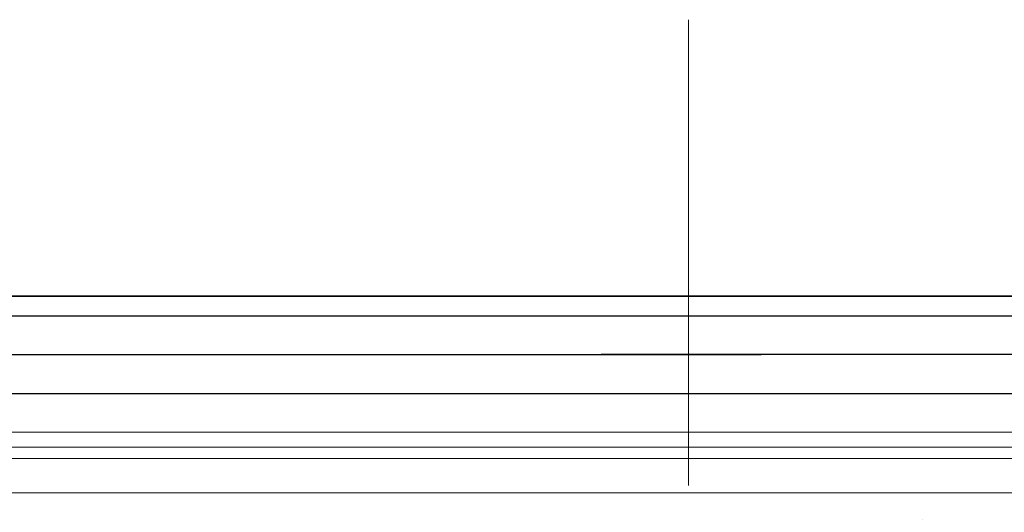
# Model space of a CAD drawing. Units: millimetres. Extents: x 2673 to 4786, y 0 to 1485.
# Drawn here: x 3253 to 3303, y 1081 to 1107 of the extents above; entities that cross this region are included whole.
import ezdxf

# ---------------------------------------------------------------- set-up
doc = ezdxf.new("R2010")
doc.units = ezdxf.units.MM
doc.linetypes.add('ACAD_ISO04W100', pattern=[30, 24, -3, 0, -3])
for name, color, linetype, lineweight in [('вспомогательный', 140, 'Continuous', 20), ('маскировка', 93, 'Continuous', 25), ('Оси', 10, 'ACAD_ISO04W100', 13), ('Основной', 7, 'Continuous', 30), ('штриховка', 251, 'Continuous', 0)]:
    doc.layers.add(name, color=color, linetype=linetype, lineweight=lineweight)
pattern_1 = [(315, (-17348.12761983136, -2113.193699227982), (1.106635180516957, 1.106635180516957), [])]

# ---------------------------------------------------------------- blocks, each defined once
blk = doc.blocks.new('*U99')
blk.add_wipeout([(755.5395246237428, -161.7829539983308), (755.2395246237428, -162.0829539983308), (755.2395246237429, -170.67186457920383), (755.523810411262, -171.3510483873332), (755.523810411262, -171.3510483873332), (756.1871886674999, -171.6704941139589), (760.039524623743, -171.8723864864778), (761.4186629413034, -173.25152480403835), (762.5976716538983, -173.35467470058967), (763.7766803664929, -173.45782459714104), (764.4268019605549, -173.77842908761738), (764.4268019605549, -173.77842908761738), (764.6895246237444, -174.45401929523274), (764.6895246237444, -175.78918812121432), (868.3895246237396, -175.78918812121432), (868.3895246237396, -174.45401929523274), (868.652247286929, -173.77842908761744), (869.3023688809909, -173.45782459714104), (871.6603863061807, -173.25152480403835), (873.0395246237409, -171.8723864864778), (876.891860579984, -171.6704941139589), (877.555238836222, -171.3510483873332), (877.839524623741, -170.67186457920445), (877.839524623741, -170.67186457920445), (877.7516566580971, -161.8708219639749), (877.7516566580971, -161.8708219639749), (877.539524623741, -161.7829539983308)]).dxf.layer = 'штриховка'
at = {"layer": 'штриховка'}
h = blk.add_hatch(dxfattribs=at)
h.set_pattern_fill('ANSI31', color=256, scale=10)
h.set_pattern_definition([(45, (0, 0), (-0.8838834764831843, 0.8838834764831844), [])])
edge = h.paths.add_edge_path()
edge.add_line((761.0395246237417, -166.7829539983308), (759.0395246237417, -166.7829539983308))
edge.add_line((759.0395246237417, -166.7829539983308), (759.0395246237417, -161.7829539983308))
edge.add_line((759.0395246237417, -161.7829539983308), (756.239524623743, -161.7829539983308))
edge.add_line((756.239524623743, -161.7829539983308), (755.5395246237429, -161.7829539983308))
edge.add_arc((755.5395246237429, -162.0829539983308), 0.3000000000000397, 90, 180)
edge.add_line((755.2395246237428, -162.0829539983308), (755.2395246237429, -169.362871398145))
edge.add_line((755.2395246237429, -169.362871398145), (755.239524623743, -170.6718645792044))
edge.add_spline(control_points=[(755.239524623743, -170.6718645792044), (755.2405379041969, -170.7036242969839), (755.2426525774969, -170.7699050104272), (755.2600621969444, -170.8698987659997), (755.2885490016929, -170.9704929779609), (755.3364638477306, -171.0886427975653), (755.4113284993883, -171.2193094506064), (755.5006969210718, -171.329703982692), (755.5830440162705, -171.4104687037625), (755.6519338245134, -171.4680843605547), (755.7257958459643, -171.5195373178667), (755.8036707828738, -171.5645885075623), (755.8895240577419, -171.6049866688857), (755.9855660146444, -171.6382512938042), (756.0869446665644, -171.6618629690676), (756.1537173707547, -171.6676121946287), (756.1871886675, -171.6704941139589)], knot_values=[0, 0, 0, 0, 0.09523611734470877, 0.1987523291231212, 0.303506922038483, 0.4083946469231068, 0.5805356398274224, 0.7532077552597648, 0.8325885826420443, 0.9263315169295516, 1.022279732208835, 1.102259847558718, 1.195990947418743, 1.306470665391531, 1.406634997255908, 1.507310319165061, 1.507310319165061, 1.507310319165061, 1.507310319165061], degree=3, periodic=0)
edge.add_line((756.1871886675, -171.6704941139589), (760.039524623743, -171.8723864864778))
edge.add_line((760.039524623743, -171.8723864864778), (761.4186629413034, -173.2515248040383))
edge.add_line((761.4186629413034, -173.2515248040383), (763.7766803664929, -173.457824597141))
edge.add_arc((763.6895246237444, -174.4540192952327), 1.000000000000003, 0, 84.99999999995441, ccw=False)
edge.add_line((764.6895246237444, -174.4540192952327), (764.6895246237444, -175.7891881212143))
edge.add_line((764.6895246237444, -175.7891881212143), (766.5395246237418, -175.7891881212143))
edge.add_line((766.5395246237418, -175.7891881212143), (766.5395246237417, -171.7829539983308))
edge.add_line((766.5395246237417, -171.7829539983308), (763.5395246237417, -168.7829539983308))
edge.add_line((763.5395246237417, -168.7829539983308), (761.0395246237417, -168.7829539983308))
edge.add_line((761.0395246237417, -168.7829539983308), (761.0395246237417, -166.7829539983308))
edge = h.paths.add_edge_path()
edge.add_line((877.8395246237412, -169.362871398145), (877.839524623741, -162.0829539983308))
edge.add_arc((877.5395246237412, -162.0829539983308), 0.2999999999998692, 0, 90)
edge.add_line((877.5395246237412, -161.7829539983309), (876.839524623741, -161.7829539983308))
edge.add_line((876.839524623741, -161.7829539983308), (874.0395246237417, -161.7829539983308))
edge.add_line((874.0395246237417, -161.7829539983308), (874.0395246237417, -166.7829539983308))
edge.add_line((874.0395246237417, -166.7829539983308), (872.0395246237417, -166.7829539983308))
edge.add_line((872.0395246237417, -166.7829539983308), (872.0395246237417, -168.7829539983304))
edge.add_line((872.0395246237417, -168.7829539983304), (869.5395246237417, -168.7829539983304))
edge.add_line((869.5395246237417, -168.7829539983304), (866.5395246237415, -171.7829539983307))
edge.add_line((866.5395246237415, -171.7829539983307), (866.5395246237415, -175.7891881212143))
edge.add_line((866.5395246237415, -175.7891881212143), (868.3895246237396, -175.7891881212143))
edge.add_line((868.3895246237396, -175.7891881212143), (868.3895246237396, -174.4540192952327))
edge.add_arc((869.3895246237396, -174.4540192952327), 1.000000000000024, 95.00000000004542, 180, ccw=False)
edge.add_line((869.3023688809911, -173.457824597141), (871.6603863061807, -173.2515248040383))
edge.add_line((871.6603863061807, -173.2515248040383), (873.039524623741, -171.8723864864778))
edge.add_line((873.039524623741, -171.8723864864778), (876.891860579984, -171.6704941139589))
edge.add_spline(control_points=[(876.891860579984, -171.6704941139589), (876.9253318767292, -171.6676121946287), (876.9921045809195, -171.6618629690676), (877.0934832328396, -171.6382512938042), (877.1895251897419, -171.6049866688857), (877.2753784646106, -171.5645885075623), (877.3532534015199, -171.5195373178668), (877.4271154229707, -171.4680843605549), (877.4960052312134, -171.4104687037624), (877.5783523264125, -171.3297039826921), (877.6677207480955, -171.2193094506063), (877.7425853997534, -171.0886427975654), (877.7905002457913, -170.9704929779609), (877.8189870505394, -170.8698987659997), (877.8363966699874, -170.7699050104272), (877.8385113432873, -170.7036242969839), (877.839524623741, -170.6718645792044)], knot_values=[0, 0, 0, 0, 0.1006753219091533, 0.2008396537736412, 0.3113193717463218, 0.4050504716063471, 0.4850305869563281, 0.5809788022356117, 0.6747217365229446, 0.7541025639053053, 0.9267746793376477, 1.098915672241963, 1.203803397126587, 1.308557990041949, 1.412074201820361, 1.50731031916507, 1.50731031916507, 1.50731031916507, 1.50731031916507], degree=3, periodic=0)
edge.add_line((877.839524623741, -170.6718645792045), (877.8395246237412, -169.362871398145))
at = {"color": 7, "linetype": 'Continuous'}
for p, q in [((756.239524623743, -161.7829539983308), (816.5395246237417, -161.7829539983308)), ((816.5395246237417, -161.7829539983308), (876.839524623741, -161.7829539983308))]:
    blk.add_line(p, q, dxfattribs=at)
at = {"layer": 'вспомогательный'}
blk.add_line((874.0395246237417, -166.7829539983308), (759.0395246237417, -166.7829539983308), dxfattribs=at)
for points in [[(763.5395246237417, -168.7829539983308), (869.5395246237417, -168.7829539983304)], [(766.539524623742, -171.782953998331), (866.5395246237417, -171.7829539983304)]]:
    blk.add_lwpolyline(points, dxfattribs=at)
blk = doc.blocks.new('решетка')
for p, q in [((56.5, 0), (-56.5, 0)), ((-35, -1), (35, -1)), ((-45.5, -3), (4.132660872413908, -3)), ((45.5, -3), (-4.132660872413908, -3)), ((-57.5, -5), (57.5, -5))]:
    blk.add_line(p, q)
blk.add_lwpolyline([(-48.00000142281533, -4.999999599011062), (47.99999857718467, -4.999999599011062)])
blk = doc.blocks.new('HL090 4Е')
blk.add_wipeout([(14.453670037165418, -55.3074186746942), (16.218433618218036, -54.665097260674564), (16.350389824957013, -54.54395913102989), (16.358738889258362, -54.36421163594287), (14.989708396508389, -50.602831270563655), (14.989708396508389, -50.44225091702316), (15.118578628617518, -50.30645002768262), (16.330205738343267, -49.79214483296867), (16.53881249465293, -49.58084484542142), (16.54009534595069, -49.285426495679836), (6.622458559545682, -24.81825606538449), (6.6718675974908885, -24.860705728954443), (6.609301267928031, -24.70584862918433), (6.414986372461232, -24.499401136085567), (6.132144520735492, -24.478256535509303), (5.760797311761632, -24.59373319634213), (5.759366556793014, -24.592226196458313), (5.585990174760303, -24.577875543116065), (5.4701360409333795, -24.448021180762822), (4.546760384814669, -21.911067415900376), (4.693824016601553, -21.857540631386414), (3.355654403752256, -18.180949836680483), (3.2085907719653712, -18.23447662119446), (2.718988691607742, -16.889305960894617), (3.7006447160005744, -16.32254659095885), (4.1804460273902375, -15.793940575052872), (4.260994335602335, -15.103596842899165), (4.222706086532225, -14.869658941804829), (3.9720054349548297, -14.321080752544447), (3.471875111000267, -13.974671119810921), (2.8710196836912507, -13.922107295113022), (2.2253622388170213, -14.038292326767774), (1.7509583858074824, -14.229664554359275), (1.531819640785074, -13.627585800685608), (1.5318196407822273, -13.627585800685253), (1.1809350629541815, -13.126553395809964), (0.6321897837654042, -12.873223816839754), (0.02768029119026194, -12.925952677078982), (-0.4710201811156516, -13.274837843171738), (-0.7269636220106965, -13.825148905769694), (-0.6741348360381261, -14.430487568395534), (-0.4168760133380134, -15.13730037472537), (-0.5967070699366732, -14.98640420145891), (-1.2487530904364297, -14.871430895380627), (-1.4002648649624088, -14.774763496915853), (-1.439175049389331, -14.599480154260476), (-1.0364430154785789, -12.315473292164398), (-0.9076015439657474, -12.087902122020736), (-0.6647870214097475, -11.992397665491495), (8.004110403646145, -11.689673096763258), (8.00684132150981, -11.76787635245924), (15.7932590143029, -11.49596865504293), (15.790528096436388, -11.417765399347303), (47.47814725519955, -11.188314726688233), (47.47814725519955, -8.450709265726843), (47.592806703540816, -8.174001385802327), (47.869401875421076, -8.059454645505326), (49.043165736085655, -8.059454645505326), (49.32102070094511, -7.943776784712156), (49.43442035630718, -7.668200025283795), (49.43442035630434, -6.346380346691689), (49.331347407132, -6.081680602597885), (49.07726582311361, -5.956614568424058), (48.005443671294046, -5.862842280823159), (47.852086464873466, -5.787174652328673), (47.7916624648615, -5.644471415161334), (47.7916624648615, -3.296943693831821), (47.85288082688784, -3.153619762130006), (48.005443671294046, -3.0785728281696407), (49.07726582311361, -2.9848005405698075), (49.33150627953487, -2.859361365189855), (49.43442035630718, -2.595034762301111), (49.43442035630718, -1.5650184808863514), (50.5297854542206, -1.565018125446585), (50.61090573909048, -1.5645749079782263), (50.88480176148763, -1.450370302990109), (50.99943883718189, -1.1737638606648204), (50.99943883718189, -0.3912546202214173), (50.884166271876126, -0.11382985002151713), (50.60818421696037, 1.1368683772161603e-13), (-48.77048931930709, 1.1368683772161603e-13), (-49.04752830955382, -0.1147375455841626), (-49.16174393952861, -0.3912546202214173), (-49.16174393952861, -2.595034762301111), (-49.058967122560816, -2.8592788474135062), (-48.80458940633505, -2.9848005405698075), (-47.73276725451264, -3.078572828169996), (-47.58034166991378, -3.1538673154704497), (-47.51847453459365, -3.3124322951313587), (-47.51847453459649, -5.628982813861441), (-47.5801827975109, -5.787669758998177), (-47.73276725451264, -5.86284228082279), (-48.80458940633505, -5.956614568423348), (-49.05928486736656, -6.082175709267389), (-49.16174393952861, -6.346380346691689), (-49.16174393952861, -7.668200025283795), (-49.04673394753944, -7.945179586944306), (-48.77048931930709, -8.059454645505326), (-47.59672545864251, -8.059454645505326), (-47.32026754656676, -8.174083903578676), (-47.205470838420986, -8.450709265726843), (-47.20547083841814, -12.349671539898537), (-47.20547083841814, -12.349671539898537), (-47.20547083841814, -12.349671539898537), (-47.20547083841814, -12.349671539898537), (-46.984252414691014, -14.400545372925322), (-46.30237206196127, -16.408450469053875), (-44.05972922436642, -21.20768444722799), (-35.41629467307613, -39.713378878483624), (-33.88156874041424, -42.32447898677284), (-31.84498340921168, -44.61121165532206), (-29.507493747145972, -46.38674668814077), (-26.83764301847066, -47.71288990106123), (-23.91772712782945, -48.51686061373443), (-23.95003638358141, -48.51174831515024)]).dxf.layer = 'маскировка'
at = {"layer": 'штриховка', "linetype": 'Continuous'}
h = blk.add_hatch(dxfattribs=at)
h.set_pattern_fill('_USER', color=256, scale=1.565018480886279, angle=315, pattern_type=0)
h.set_pattern_definition(pattern_1)
edge = h.paths.add_edge_path()
edge.add_arc((-37.81535995310333, -12.34990854144723), 7.825092404431395, 180, 204.9999999999777)
edge.add_line((-44.90730213352072, -15.65693549136847), (-33.99802665341576, -39.05195225619832))
edge.add_arc((-21.23249635699904, -33.09925895237791), 14.08521641005119, 205.0001060516264, 259.9998939486536)
edge.add_line((-23.67839419354641, -46.97048474864994), (13.42581148991212, -53.51295730851712))
edge.add_arc((13.3850470989164, -53.74414365844757), 0.234752772011814, 19.999999982949987, 80.00000001708548, ccw=False)
edge.add_line((13.60564254651035, -53.6638534817838), (14.1527844123616, -55.16711340345))
edge.add_line((14.15278441235932, -55.16711340344989), (14.17736106029633, -55.23463718870107))
edge.add_line((14.1773610602977, -55.23463718870096), (-23.95003638417847, -48.511748315045))
edge.add_arc((-21.23241031116413, -33.09932497813804), 15.65018481005123, 205.0000000014817, 259.9999999978242, ccw=False)
edge.add_line((-35.41629467290113, -39.71337887885954), (-46.32569056960392, -16.31810387980557))
edge.add_arc((-37.81541003097664, -12.34968264189718), 9.390060807450114, 179.9999322584103, 205.0000677415904, ccw=False)
edge.add_line((-47.2054708384203, -12.34967153989999), (-47.2054708384203, -8.450709265727141))
edge.add_arc((-47.59672545864305, -8.450709265727141), 0.3912546202215698, 0, 90)
edge.add_line((-47.59672545864305, -8.059454645505753), (-48.77048931930767, -8.059454645505753))
edge.add_arc((-48.77048931930767, -7.668200025283909), 0.3912546202215698, 180, 270, ccw=False)
edge.add_line((-49.16174393952679, -7.668200025283909), (-49.16174393952679, -6.346380346692058))
edge.add_arc((-48.77048931930767, -6.346380346691944), 0.3912546202215053, 95.00000000007742, 180, ccw=False)
edge.add_line((-48.80458940633252, -5.956614568423788), (-47.73276725450978, -5.862842280823202))
edge.add_arc((-47.75322730672633, -5.628982813861853), 0.2347527721327987, 275.0000000000774, 360)
edge.add_line((-47.51847453459413, -5.628982813861853), (-47.51847453459413, -3.312432295131885))
edge.add_arc((-47.75322730672633, -3.312432295131998), 0.2347527721329508, 0, 84.9999999999227)
edge.add_line((-47.73276725451069, -3.07857282817065), (-48.80458940633343, -2.984800540570404))
edge.add_arc((-48.77048931930767, -2.595034762301452), 0.3912546202215698, 180, 264.9999999999227, ccw=False)
edge.add_line((-49.16174393952679, -2.595034762301452), (-49.16174393952679, -0.3912546202218441))
edge.add_arc((-48.77048931930767, -0.39125462022173), 0.3912546202215698, 90, 180, ccw=False)
edge.add_line((-48.77048931930767, -3.410605131648481e-13), (-46.86991097321061, -3.410605131648481e-13))
edge.add_arc((-46.86991097320788, -0.7825092404435736), 0.7825092404431404, 15.000000000021373, 90, ccw=False)
edge.add_line((-46.11406508855362, -0.5799809460480674), (-45.64045235753338, -2.347527721329698))
edge.add_line((-45.64045235753292, -2.347527721329584), (-45.64045235753292, -12.34990854144712))
h = blk.add_hatch(dxfattribs=at)
h.set_pattern_fill('_USER', color=256, scale=1.565018480886279, angle=315, pattern_type=0)
h.set_pattern_definition(pattern_1)
edge = h.paths.add_edge_path()
edge.add_arc((47.14258738998979, -0.7825092404432326), 0.7825092404431395, 90, 164.9999999999867)
edge.add_line((46.38674150533552, -0.5799809460481811), (45.91312877431483, -2.347527721329698))
edge.add_line((45.91312877431483, -2.347527721329698), (45.91312877431483, -8.044228119443687))
edge.add_arc((45.13061953386932, -8.044228119443687), 0.7825092404431976, -87.99999999999619, 0, ccw=False)
edge.add_line((45.15792871252779, -8.826260676400125), (35.01922231088247, -9.18031210559684))
edge.add_line((35.01922231088247, -9.18031210559684), (35.01102955728493, -8.945702338509818))
edge.add_line((35.01102955728493, -8.945702338509818), (34.22855864831945, -8.973026824755834))
edge.add_line((34.22855864831945, -8.973026824755834), (34.23675140191335, -9.207636591842856))
edge.add_line((34.23675140191335, -9.207636591842856), (31.73288210589817, -9.295073634366872))
edge.add_line((31.73288210589817, -9.295073634366872), (31.26340659449488, -9.311468080482427))
edge.add_line((31.26340659449488, -9.311468080482427), (31.10691477473301, -9.316932895247646))
edge.add_line((31.10691477473301, -9.316932895247646), (24.69074966392873, -9.540990318102558))
edge.add_line((24.69074966392873, -9.540990318102558), (24.06478283791148, -9.562849561343683))
edge.add_line((24.06478283791148, -9.562849561343683), (23.91359674080377, -9.568129096191115))
edge.add_line((23.91359674080377, -9.568129096191115), (21.7174048443012, -9.644821807168682))
edge.add_line((21.7174048443012, -9.644821807168682), (21.70921209070366, -9.41021204008166))
edge.add_line((21.70921209070366, -9.41021204008166), (20.92674118173454, -9.437536526327222))
edge.add_line((20.92674118173454, -9.437536526327222), (20.93493393533208, -9.672146293414698))
edge.add_line((20.93493393533208, -9.672146293414698), (20.15675250999993, -9.699320987591364))
edge.add_line((20.15675250999993, -9.699320987591364), (17.31931169008385, -9.798406604410502))
edge.add_arc((17.30565710075462, -9.407390325932283), 0.3912546202215267, 214.0000000000027, 272.00000000000375, ccw=False)
edge.add_line((16.98129232015344, -9.62617713301006), (13.45985118770477, -4.405425957124862))
edge.add_arc((12.16239206530372, -5.280573185437333), 1.565018480886236, 34.00000000000272, 92.00000000000371)
edge.add_line((12.10777370799042, -3.716508071524459), (4.43639384603739, -3.984398559368856))
edge.add_arc((4.491012203350692, -5.548463673281731), 1.565018480886228, 92.00000000000371, 153.999999999957)
edge.add_line((3.084382910379645, -4.862404727070043), (0.4916260345344199, -10.17834410990054))
edge.add_arc((0.1399687112898391, -10.0068293733475), 0.3912546202216883, 272.00000000000375, 333.99999999995697, ccw=False)
edge.add_line((0.1536233006227121, -10.39784565182617), (-1.988493238990486, -10.47265000972993))
edge.add_arc((-1.974947886377777, -10.8605381579805), 0.3881245832597229, 92.00000000000371, 169.9999999999897)
edge.add_line((-2.357175985103822, -10.7931410313895), (-2.655635625305877, -12.48578976276576))
edge.add_line((-2.655635625305877, -12.48578976276576), (-3.180441994274588, -15.46211458190828))
edge.add_line((-3.180441994274588, -15.46211458190828), (-3.274041990149271, -15.99294653683182))
edge.add_line((-3.274041990149271, -15.99294653683182), (-0.2885735696690972, -16.51936516941532))
edge.add_arc((-0.2478091997109004, -16.28817881565328), 0.234752772132878, 260.0000052352892, 379.9999861280091)
edge.add_line((-0.02721373258827953, -16.20788869229091), (-0.3624312541214749, -15.28688612127689))
edge.add_line((-0.3624312541214749, -15.28688612127689), (-0.4065009134683351, -15.1658057273371))
edge.add_line((-0.4065009134683351, -15.1658057273371), (-0.4168760133361502, -15.13730037472578))
edge.add_arc((-0.6374714610174124, -15.21759055149641), 0.2347527721328795, 20.00000000003488, 79.99999999994141)
edge.add_line((-0.5967070699371106, -14.98640420145921), (-1.248753090432729, -14.87143089538131))
edge.add_arc((-1.207988699352427, -14.64024454534365), 0.23475277213288, 170.0000000000025, 259.9999999999414, ccw=False)
edge.add_line((-1.439175049388723, -14.59948015426062), (-1.036443015476834, -12.31547329216482))
edge.add_arc((-0.6511324320817948, -12.38341394397003), 0.3912546202215083, 92.0000000000037, 170.0000000000025, ccw=False)
edge.add_line((-0.6647870214073919, -11.99239766549181), (8.004110403646337, -11.68967309676327))
edge.add_line((8.004110403646337, -11.68967309676327), (8.006841321512184, -11.76787635245955))
edge.add_line((8.006841321512184, -11.76787635245955), (8.163247832904744, -11.76241451672786))
edge.add_line((8.163247832904744, -11.76241451672786), (8.160516915038897, -11.68421126103203))
edge.add_line((8.160516915038897, -11.68421126103203), (8.21916935680565, -11.6821630726331))
edge.add_line((8.21916935680565, -11.6821630726331), (10.23290319091393, -11.61184193759436))
edge.add_line((10.23290319091393, -11.61184193759436), (10.31630019774093, -11.60892964994264))
edge.add_line((10.31630019774093, -11.60892964994264), (10.51180833698163, -11.60210235527893))
edge.add_line((10.51180833698163, -11.60210235527893), (10.70731647621869, -11.59527506061431))
edge.add_line((10.70731647621869, -11.59527506061431), (10.8403821078391, -11.59062830636549))
edge.add_line((10.8403821078391, -11.59062830636549), (11.99865889562352, -11.55018038965181))
edge.add_line((11.99865889562352, -11.55018038965181), (13.02866958203595, -11.51421162389715))
edge.add_line((13.02866958203595, -11.51421162389715), (13.20462690734712, -11.50806705870036))
edge.add_line((13.20462690734712, -11.50806705870036), (13.36103341873968, -11.50260522296867))
edge.add_line((13.36103341873968, -11.50260522296867), (13.44443042556668, -11.49969293531649))
edge.add_line((13.44443042556668, -11.49969293531649), (13.59106152999811, -11.49457246431848))
edge.add_line((13.59106152999811, -11.49457246431848), (13.68881559961665, -11.49115881698663))
edge.add_line((13.68881559961665, -11.49115881698663), (13.78656966923518, -11.48774516965477))
edge.add_line((13.78656966923518, -11.48774516965477), (13.83544670404444, -11.48603834598907))
edge.add_line((13.83544670404444, -11.48603834598907), (13.93769101663929, -11.48246789591667))
edge.add_line((13.93769101663929, -11.48246789591667), (14.07005647113328, -11.47784559239199))
edge.add_line((14.07005647113328, -11.47784559239199), (14.07278738899549, -11.55604884808736))
edge.add_line((14.07278738899549, -11.55604884808736), (14.22919390038805, -11.55058701235612))
edge.add_line((14.22919390038805, -11.55058701235612), (14.22646298252221, -11.47238375666075))
edge.add_line((14.22646298252221, -11.47238375666075), (14.77388577239253, -11.45326733160073))
edge.add_line((14.77388577239253, -11.45326733160073), (14.77661669025838, -11.53147058729655))
edge.add_line((14.77661669025838, -11.53147058729655), (14.93302320165094, -11.52600875156531))
edge.add_line((14.93302320165094, -11.52600875156531), (14.93029228378509, -11.44780549586949))
edge.add_line((14.93029228378509, -11.44780549586949), (15.63412158504434, -11.42322723507868))
edge.add_line((15.63412158504434, -11.42322723507868), (15.63685250291019, -11.50143049077451))
edge.add_line((15.63685250291019, -11.50143049077451), (15.79325901430275, -11.49596865504327))
edge.add_line((15.79325901430275, -11.49596865504327), (15.7905280964369, -11.41776539934745))
edge.add_line((15.7905280964369, -11.41776539934745), (22.36113567464054, -11.18831472668853))
edge.add_line((22.36113567464054, -11.18831472668853), (47.47814725519856, -11.18831472668853))
edge.add_line((47.47814725519856, -11.18831472668853), (47.47814725519856, -8.4507092657268))
edge.add_arc((47.86940187542132, -8.4507092657268), 0.3912546202215698, 90, 180, ccw=False)
edge.add_line((47.86940187542132, -8.059454645505411), (49.04316573608594, -8.059454645505411))
edge.add_arc((49.04316573608594, -7.668200025284023), 0.3912546202215698, 270, 360)
edge.add_line((49.43442035630869, -7.668200025284023), (49.43442035630869, -6.346380346692058))
edge.add_arc((49.04316573608594, -6.346380346692058), 0.3912546202215809, 0, 84.99999999992153)
edge.add_line((49.07726582311443, -5.956614568423447), (48.0054436712926, -5.862842280822861))
edge.add_arc((48.02590372351187, -5.628982813861512), 0.2347527721329508, 180, 264.99999999992156, ccw=False)
edge.add_line((47.79115095137968, -5.628982813861512), (47.79115095137968, -3.312432295131657))
edge.add_arc((48.02590372351187, -3.312432295131657), 0.234752772132976, 95.00000000007839, 180, ccw=False)
edge.add_line((48.0054436712926, -3.078572828170309), (49.07726582311443, -2.984800540570177))
edge.add_arc((49.04316573608594, -2.595034762301111), 0.3912546202216903, 275.0000000000784, 360)
edge.add_line((49.43442035630869, -2.595034762301111), (49.43442035630869, -1.565018480886465))
edge.add_line((49.43442035630869, -1.565018480886465), (49.56311392793941, -1.565018480886465))
edge.add_line((49.56311392793941, -1.565018480886465), (49.82567497652781, -1.565018480886465))
edge.add_line((49.82567497652781, -1.565018480886465), (50.52978545422229, -1.565018125446841))
edge.add_line((50.52978545422229, -1.565018125446841), (50.6081842169624, -1.565018480886465))
edge.add_arc((50.6081842169624, -1.173763860665076), 0.3912546202215698, 270, 360)
edge.add_line((50.99943883718151, -1.173763860665076), (50.99943883718151, -0.3912546202218437))
edge.add_arc((50.6081842169624, -0.3912546202218437), 0.3912546202215698, 0, 90)
edge.add_line((50.6081842169624, 0), (50.59772610602522, 0))
edge.add_line((50.59772610602522, 0), (49.63105457974234, 0))
edge.add_line((49.63105457974234, 0), (49.3147885879589, 0))
edge.add_line((49.3147885879589, 0), (47.14258738998979, 0))
at = {"layer": 'вспомогательный', "linetype": 'Continuous'}
for p, q in [((-16.90321934632811, 0), (-36.31549406852355, 0)), ((-16.64514585947836, 0), (-16.90321934632811, 0)), ((-16.62801485668388, 0), (-16.64514585947836, 0)), ((-15.81421671919088, 0), (-16.62801485668388, 0)), ((0, 0), (-15.81421671919088, 0)), ((1.112890831558616, 0), (0, 0)), ((1.432463320521492, 0), (1.112890831558616, 0)), ((1.789486609843152, 0), (1.432463320521492, 0)), ((36.58817048530182, 0), (1.789486609843152, 0)), ((46.38674150533552, -0.5799809460481811), (-46.11406508855362, -0.5799809460481811)), ((-45.64045235753292, -2.347527721329698), (45.91312877431483, -2.347527721329698))]:
    blk.add_line(p, q, dxfattribs=at)

msp = doc.modelspace()

# ---------------------------------------------------------------- block references
at = {"layer": 'Основной', "color": 7}
msp.add_blockref('*U99', (2470.274239342012, 1254.119100477423), dxfattribs=at)

# ---------------------------------------------------------------- next in the draw order: block references
at = {"layer": 'маскировка'}
msp.add_blockref('HL090 4Е', (3286.688925889643, 1084.558066078803), dxfattribs=at)
at = {"layer": 'Основной'}
msp.add_blockref('решетка', (3286.813763965753, 1092.336146479092), dxfattribs=at)

# ---------------------------------------------------------------- next in the draw order: linework, layer by layer
at = {"layer": 'Оси'}
msp.add_line((3287.197033998822, 1106.586432214568), (3287.197033998822, 496.1762477004036), dxfattribs=at)

doc.saveas('drawing.dxf')
